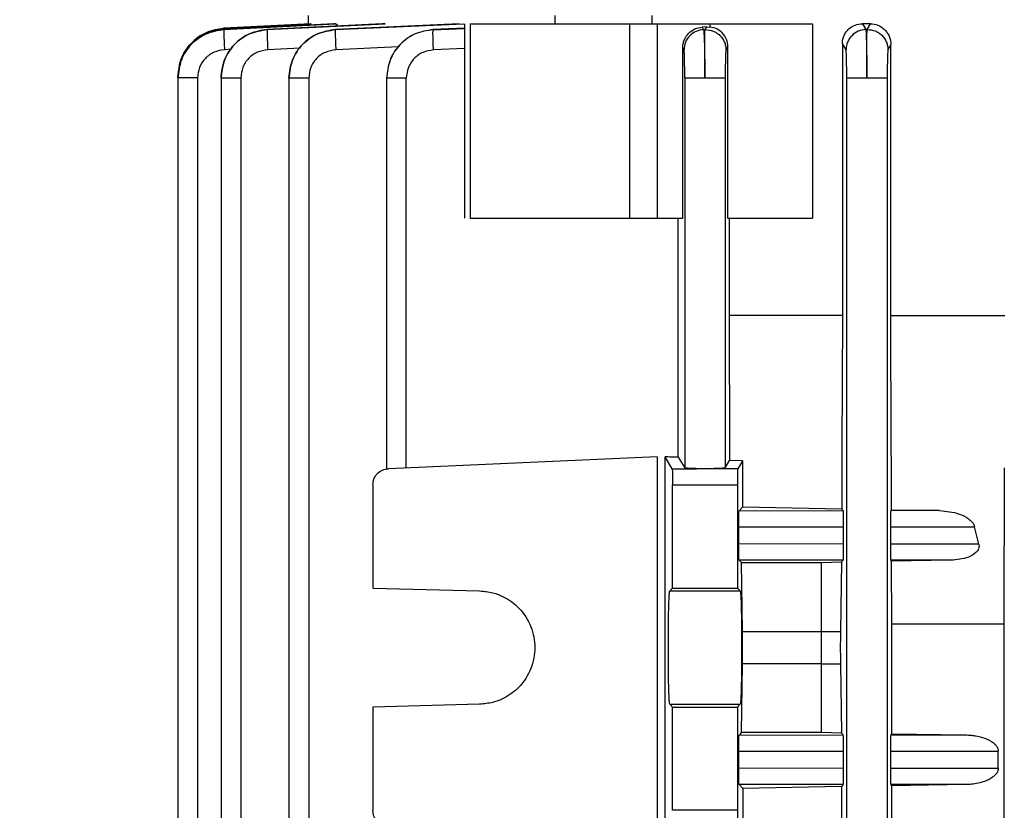
# Model space of a CAD drawing. Units: millimetres. Extents: x 48 to 4992, y 48 to 3516.
# Drawn here: x 2983 to 3044, y 1542 to 1591 of the extents above; entities that cross this region are included whole.
import ezdxf

# ---------------------------------------------------------------- set-up
doc = ezdxf.new("R2010")
doc.units = ezdxf.units.MM
doc.header["$LTSCALE"] = 12
doc.layers.add('FORMAT', color=7, linetype='Continuous')
doc.styles.add('SLDTEXTSTYLE0', font='TXT', dxfattribs={"width": 0.75})
doc.dimstyles.new('SLDDIMSTYLE0', dxfattribs={"dimtxt": 42, "dimasz": 42.672, "dimexe": 0, "dimexo": 0.0625, "dimgap": 10.5, "dimtad": 1, "dimdec": 0, "dimrnd": 1e-09, "dimzin": 12, "dimdsep": 46, "dimtxsty": 'SLDTEXTSTYLE0', "dimsah": 1, "dimcen": 0.09, "dimadec": 0, "dimazin": 3, "dimtfac": 1, "dimtdec": 0, "dimtofl": 0, "dimtmove": 0, "dimatfit": 3, "dimfxl": 0, "dimfrac": 2, "dimtolj": 1, "dimtzin": 12, "dimarcsym": 0})

# ---------------------------------------------------------------- blocks, each defined once
blk = doc.blocks.new('_D_7')
at = {"layer": 'FORMAT', "color": 7}
for p, q in [((2600.761, 1495.269), (2600.761, 2137.141)), ((3070.595, 1610.049), (3070.595, 2137.141)), ((3070.595, 2125.141), (2600.761, 2125.141))]:
    blk.add_line(p, q, dxfattribs=at)
for points in [[(2600.761, 2125.141), (2643.433, 2120.569), (2643.433, 2129.713)], [(3070.595, 2125.141), (3027.923, 2129.713), (3027.923, 2120.569)]]:
    blk.add_solid(points, dxfattribs=at)
at = {"layer": 'FORMAT', "color": 7, "insert": (2769.865, 2179.282), "char_height": 42, "attachment_point": 1, "style": 'SLDTEXTSTYLE0'}
blk.add_mtext('470', dxfattribs=at)

msp = doc.modelspace()

# ---------------------------------------------------------------- linework, layer by layer
at = {"color": 7, "linetype": 'Continuous', "lineweight": 25}
for p, q in [((3001.095, 1590.958), (3001.095, 1590.446)), ((3016.33, 1590.955), (3016.33, 1590.409)), ((3022.33, 1590.409), (3022.33, 1590.955)), ((2995.899, 1590.173), (3001.289, 1590.455)), ((3001.262, 1590.455), (2995.899, 1590.174)), ((2995.899, 1590.174), (2995.899, 1590.173)), ((2995.902, 1590.104), (3002.786, 1590.455)), ((3002.687, 1590.455), (2995.902, 1590.105)), ((2995.902, 1590.105), (2995.902, 1590.104)), ((2998.576, 1590.101), (3005.847, 1590.455)), ((3005.668, 1590.455), (2998.576, 1590.102)), ((2998.576, 1590.102), (2998.576, 1590.101)), ((3001.289, 1590.455), (3001.262, 1590.455)), ((3002.786, 1590.455), (3002.687, 1590.455)), ((3002.779, 1590.096), (3010.718, 1590.455)), ((3010.429, 1590.455), (3002.779, 1590.098)), ((3002.779, 1590.098), (3002.779, 1590.096)), ((3005.847, 1590.455), (3005.668, 1590.455)), ((3010.749, 1590.174), (3008.814, 1590.092)), ((3008.814, 1590.089), (3010.749, 1590.168)), ((3008.814, 1590.092), (3008.814, 1590.089)), ((3010.749, 1590.458), (3010.749, 1578.452)), ((3011.097, 1590.455), (3011.097, 1578.455)), ((3020.933, 1590.455), (3020.933, 1578.455)), ((3022.644, 1590.455), (3025.915, 1590.455)), ((3022.644, 1590.455), (3022.644, 1578.455)), ((3025.701, 1590.258), (3025.413, 1590.242)), ((3025.413, 1590.242), (3025.513, 1590.089)), ((3025.513, 1590.089), (3025.6, 1590.092)), ((3025.6, 1590.092), (3025.701, 1590.258)), ((3025.701, 1590.258), (3025.915, 1590.252)), ((3025.915, 1590.252), (3025.915, 1590.455)), ((3032.227, 1590.455), (3032.227, 1578.455)), ((3035.806, 1590.455), (3035.31, 1590.455)), ((3035.31, 1590.455), (3035.521, 1590.096)), ((3035.521, 1590.096), (3035.609, 1590.098)), ((3035.609, 1590.098), (3035.806, 1590.455)), ((2996.365, 1588.877), (2995.933, 1588.855)), ((3000.608, 1588.95), (2998.605, 1588.852)), ((3006.684, 1589.023), (3002.804, 1588.847)), ((3010.749, 1588.919), (3008.834, 1588.841)), ((3024.302, 1588.841), (3024.222, 1588.965)), ((3024.222, 1578.455), (3024.222, 1588.965)), ((3027.006, 1589.035), (3026.888, 1588.843)), ((3027.006, 1578.455), (3027.006, 1589.035)), ((3034.075, 1589.238), (3034.075, 1572.455)), ((3034.302, 1588.847), (3034.075, 1589.238)), ((3037.069, 1589.172), (3036.888, 1588.85)), ((3037.069, 1572.455), (3037.069, 1589.172)), ((2993.056, 1587.206), (2993.056, 1587.135)), ((2993.056, 1587.135), (2993.056, 1479.834)), ((2994.273, 1587.108), (2994.273, 1479.85)), ((2995.724, 1587.134), (2995.724, 1479.834)), ((2996.941, 1587.105), (2996.941, 1479.85)), ((2999.918, 1587.112), (2999.918, 1479.834)), ((3001.136, 1587.1), (3001.136, 1479.85)), ((3005.941, 1587.122), (3005.941, 1562.983)), ((3007.158, 1563.045), (3007.158, 1587.093)), ((3024.345, 1587.093), (3024.345, 1563.045)), ((3026.845, 1587.093), (3026.845, 1563.045)), ((3034.345, 1479.85), (3034.345, 1587.1)), ((3036.845, 1587.1), (3036.845, 1479.85)), ((3022.644, 1578.455), (3024.222, 1578.455)), ((3023.946, 1563.711), (3023.946, 1578.455)), ((3027.086, 1578.455), (3027.086, 1572.455)), ((3034.075, 1572.455), (3027.086, 1572.455)), ((3027.086, 1572.455), (3027.116, 1563.916)), ((3034.075, 1572.455), (3034.048, 1564.219)), ((3037.069, 1572.455), (3044.099, 1572.455)), ((3037.094, 1564.352), (3037.069, 1572.455)), ((3027.116, 1563.916), (3027.118, 1563.5)), ((3034.048, 1564.219), (3034.045, 1563.283)), ((3037.098, 1563.204), (3037.094, 1564.352)), ((3022.651, 1563.721), (3006.051, 1562.996)), ((3022.651, 1563.721), (3022.651, 1540.188)), ((3023.57, 1562.996), (3023.135, 1563.721)), ((3023.135, 1540.188), (3023.135, 1563.721)), ((3023.946, 1563.711), (3024.345, 1563.045)), ((3026.845, 1563.045), (3027.118, 1563.5)), ((3027.905, 1563.472), (3027.118, 1563.5)), ((3027.905, 1563.472), (3027.62, 1562.996)), ((3027.905, 1563.472), (3027.915, 1560.62)), ((3034.045, 1563.283), (3034.036, 1560.506)), ((3037.106, 1560.456), (3037.098, 1563.204)), ((3023.57, 1562.996), (3025.081, 1562.996)), ((3027.62, 1562.996), (3026.108, 1562.996)), ((3044.071, 1563.056), (3044.042, 1553.426)), ((3005.095, 1561.997), (3005.095, 1555.626)), ((3023.595, 1561.997), (3027.595, 1561.997)), ((3023.595, 1555.626), (3023.595, 1561.997)), ((3027.595, 1561.997), (3027.595, 1555.626)), ((3027.915, 1560.62), (3027.699, 1560.404)), ((3027.699, 1560.404), (3034.129, 1560.412)), ((3034.036, 1560.506), (3027.915, 1560.62)), ((3034.036, 1560.506), (3034.129, 1560.412)), ((3037.106, 1560.456), (3037.063, 1560.412)), ((3040.08, 1560.412), (3037.063, 1560.412)), ((3037.106, 1560.456), (3040.08, 1560.412)), ((3027.674, 1559.404), (3034.154, 1559.413)), ((3027.674, 1559.404), (3027.674, 1558.352)), ((3034.154, 1558.343), (3034.154, 1559.413)), ((3037.038, 1559.413), (3037.038, 1558.343)), ((3037.038, 1559.413), (3042.241, 1559.413)), ((3042.497, 1558.343), (3042.241, 1559.413)), ((3034.154, 1558.343), (3027.674, 1558.352)), ((3042.497, 1558.343), (3037.038, 1558.343)), ((3027.699, 1557.353), (3027.847, 1557.205)), ((3034.129, 1557.344), (3027.699, 1557.353)), ((3027.911, 1552.955), (3027.847, 1557.205)), ((3027.847, 1557.205), (3032.795, 1557.205)), ((3032.795, 1557.205), (3034.022, 1557.237)), ((3032.795, 1552.955), (3032.795, 1557.205)), ((3034.022, 1557.237), (3033.956, 1552.955)), ((3034.129, 1557.344), (3034.022, 1557.237)), ((3037.116, 1557.291), (3037.063, 1557.344)), ((3040.772, 1557.344), (3037.063, 1557.344)), ((3040.772, 1557.344), (3037.116, 1557.291)), ((3037.128, 1553.426), (3037.116, 1557.291)), ((3005.095, 1555.626), (3011.687, 1555.453)), ((3023.422, 1555.453), (3023.595, 1555.626)), ((3023.422, 1555.453), (3027.768, 1555.453)), ((3023.595, 1555.626), (3027.595, 1555.626)), ((3027.595, 1555.626), (3027.768, 1555.453)), ((3027.911, 1552.955), (3032.795, 1552.955)), ((3032.795, 1552.955), (3033.956, 1552.955)), ((3037.128, 1546.631), (3037.128, 1553.426)), ((3037.128, 1553.426), (3044.042, 1553.426)), ((3044.042, 1553.426), (3044.042, 1500.483)), ((3027.847, 1546.705), (3027.911, 1550.955)), ((3032.795, 1550.955), (3027.911, 1550.955)), ((3032.795, 1546.705), (3032.795, 1550.955)), ((3032.795, 1550.955), (3033.956, 1550.955)), ((3033.956, 1550.955), (3034.022, 1546.672)), ((3011.687, 1548.456), (3005.095, 1548.283)), ((3005.095, 1548.283), (3005.095, 1541.912)), ((3023.595, 1548.283), (3023.422, 1548.456)), ((3023.422, 1548.456), (3027.768, 1548.456)), ((3023.595, 1541.912), (3023.595, 1548.283)), ((3023.595, 1548.283), (3027.595, 1548.283)), ((3027.768, 1548.456), (3027.595, 1548.283)), ((3027.595, 1548.283), (3027.595, 1541.912)), ((3027.847, 1546.705), (3027.699, 1546.557)), ((3027.699, 1546.557), (3034.129, 1546.566)), ((3032.795, 1546.705), (3027.847, 1546.705)), ((3034.022, 1546.672), (3032.795, 1546.705)), ((3034.022, 1546.672), (3034.129, 1546.566)), ((3037.063, 1546.566), (3037.128, 1546.631)), ((3037.063, 1546.566), (3041.672, 1546.566)), ((3037.128, 1546.631), (3041.672, 1546.566)), ((3027.674, 1545.557), (3034.154, 1545.566)), ((3027.674, 1545.557), (3027.674, 1544.505)), ((3034.154, 1544.497), (3034.154, 1545.566)), ((3037.038, 1545.566), (3037.038, 1544.497)), ((3037.038, 1545.566), (3043.7, 1545.566)), ((3043.7, 1544.497), (3043.7, 1545.566)), ((3034.154, 1544.497), (3027.674, 1544.505)), ((3043.7, 1544.497), (3037.038, 1544.497)), ((3027.699, 1543.506), (3027.94, 1543.265)), ((3034.129, 1543.497), (3027.699, 1543.506)), ((3034.012, 1543.38), (3027.94, 1543.265)), ((3027.94, 1543.265), (3027.94, 1540.379)), ((3034.129, 1543.497), (3034.012, 1543.38)), ((3034.012, 1543.38), (3034.012, 1510.529)), ((3037.128, 1543.432), (3037.063, 1543.497)), ((3041.672, 1543.497), (3037.063, 1543.497)), ((3041.672, 1543.497), (3037.128, 1543.432)), ((3037.128, 1510.478), (3037.128, 1543.432)), ((3027.595, 1541.912), (3023.595, 1541.912))]:
    msp.add_line(p, q, dxfattribs=at)
for points, knots in [([(2995.899, 1590.174), (2995.522, 1590.111), (2994.768, 1589.986), (2993.832, 1589.287), (2993.19, 1588.314), (2993.1, 1587.556), (2993.056, 1587.178)], [0, 0, 0, 0, 0.249987, 0.500231, 0.750602, 1, 1, 1, 1]), ([(2993.056, 1587.178), (2993.098, 1587.557), (2993.184, 1588.317), (2993.833, 1589.288), (2994.772, 1589.981), (2995.524, 1590.109), (2995.899, 1590.173)], [0, 0, 0, 0, 0.25003, 0.500295, 0.750646, 1, 1, 1, 1]), ([(2995.902, 1590.105), (2995.525, 1590.042), (2994.77, 1589.918), (2993.833, 1589.218), (2993.19, 1588.245), (2993.1, 1587.486), (2993.056, 1587.108)], [0, 0, 0, 0, 0.250042, 0.500325, 0.75064, 1, 1, 1, 1]), ([(2993.056, 1587.108), (2993.098, 1587.488), (2993.184, 1588.248), (2993.834, 1589.22), (2994.774, 1589.912), (2995.526, 1590.04), (2995.902, 1590.104)], [0, 0, 0, 0, 0.250075, 0.500381, 0.750684, 1, 1, 1, 1]), ([(2998.576, 1590.102), (2998.198, 1590.04), (2997.442, 1589.917), (2996.503, 1589.218), (2995.858, 1588.243), (2995.769, 1587.484), (2995.724, 1587.105)], [0, 0, 0, 0, 0.250052, 0.500336, 0.750645, 1, 1, 1, 1]), ([(2995.724, 1587.105), (2995.767, 1587.485), (2995.853, 1588.246), (2996.504, 1589.219), (2997.446, 1589.911), (2998.2, 1590.037), (2998.576, 1590.101)], [0, 0, 0, 0, 0.250068, 0.500374, 0.750682, 1, 1, 1, 1]), ([(2995.902, 1590.104), (2995.899, 1590.083), (2995.892, 1590.042), (2995.896, 1589.753), (2995.91, 1589.341), (2995.925, 1589.017), (2995.933, 1588.855)], [0, 0, 0, 0, 0.250436, 0.500132, 0.750073, 1, 1, 1, 1]), ([(2998.576, 1590.101), (2998.572, 1590.079), (2998.566, 1590.036), (2998.57, 1589.747), (2998.582, 1589.336), (2998.597, 1589.014), (2998.605, 1588.852)], [0, 0, 0, 0, 0.250429, 0.50013, 0.750072, 1, 1, 1, 1]), ([(3002.779, 1590.098), (3002.402, 1590.035), (3001.646, 1589.91), (3000.702, 1589.218), (3000.048, 1588.243), (2999.961, 1587.481), (2999.918, 1587.1)], [0, 0, 0, 0, 0.249334, 0.499626, 0.749919, 1, 1, 1, 1]), ([(2999.918, 1587.1), (2999.961, 1587.481), (3000.048, 1588.243), (3000.702, 1589.217), (3001.647, 1589.909), (3002.402, 1590.033), (3002.779, 1590.096)], [0, 0, 0, 0, 0.250059, 0.500363, 0.750678, 1, 1, 1, 1]), ([(3002.779, 1590.096), (3002.776, 1590.073), (3002.769, 1590.028), (3002.772, 1589.739), (3002.784, 1589.329), (3002.797, 1589.008), (3002.804, 1588.847)], [0, 0, 0, 0, 0.250422, 0.500128, 0.750071, 1, 1, 1, 1]), ([(3002.786, 1590.455), (3002.824, 1590.45), (3002.863, 1590.446), (3002.897, 1590.352), (3002.899, 1590.347)], [0, 0, 0, 0, 0.946864, 1, 1, 1, 1]), ([(3008.814, 1590.092), (3008.434, 1590.032), (3007.674, 1589.912), (3006.727, 1589.214), (3006.077, 1588.236), (3005.986, 1587.473), (3005.941, 1587.093)], [0, 0, 0, 0, 0.250086, 0.500376, 0.750666, 1, 1, 1, 1]), ([(3008.814, 1590.089), (3008.436, 1590.028), (3007.678, 1589.906), (3006.729, 1589.215), (3006.071, 1588.239), (3005.984, 1587.475), (3005.941, 1587.093)], [0, 0, 0, 0, 0.249327, 0.499651, 0.749952, 1, 1, 1, 1]), ([(3008.834, 1588.841), (3008.828, 1589.001), (3008.816, 1589.321), (3008.806, 1589.729), (3008.805, 1590.016), (3008.811, 1590.065), (3008.814, 1590.089)], [0, 0, 0, 0, 0.250415, 0.500126, 0.75007, 1, 1, 1, 1]), ([(3024.222, 1588.965), (3024.227, 1589.05), (3024.237, 1589.222), (3024.342, 1589.547), (3024.576, 1589.892), (3024.967, 1590.169), (3025.264, 1590.218), (3025.413, 1590.242)], [0, 0, 0, 0, 0.12375, 0.249585, 0.498707, 0.749033, 1, 1, 1, 1]), ([(3025.513, 1590.089), (3025.353, 1590.065), (3025.035, 1590.016), (3024.635, 1589.729), (3024.357, 1589.321), (3024.32, 1589.001), (3024.302, 1588.841)], [0, 0, 0, 0, 0.24993, 0.499874, 0.749585, 1, 1, 1, 1]), ([(3025.513, 1590.089), (3025.519, 1590.028), (3025.532, 1589.906), (3025.556, 1589.215), (3025.578, 1588.239), (3025.589, 1587.475), (3025.595, 1587.093)], [0, 0, 0, 0, 0.249325, 0.499647, 0.74995, 1, 1, 1, 1]), ([(3025.595, 1587.093), (3025.591, 1587.475), (3025.582, 1588.239), (3025.58, 1589.216), (3025.585, 1589.907), (3025.595, 1590.03), (3025.6, 1590.092)], [0, 0, 0, 0, 0.250074, 0.500359, 0.750655, 1, 1, 1, 1]), ([(3025.6, 1590.092), (3025.768, 1590.077), (3026.019, 1590.056), (3026.317, 1589.901), (3026.579, 1589.694), (3026.768, 1589.41), (3026.873, 1589.093), (3026.883, 1588.926), (3026.888, 1588.843)], [0, 0, 0, 0, 0.249836, 0.375177, 0.500169, 0.749461, 0.874764, 1, 1, 1, 1]), ([(3027.006, 1589.035), (3027.002, 1589.113), (3026.993, 1589.27), (3026.902, 1589.57), (3026.691, 1589.898), (3026.323, 1590.168), (3026.051, 1590.224), (3025.915, 1590.252)], [0, 0, 0, 0, 0.125561, 0.250889, 0.499814, 0.749194, 1, 1, 1, 1]), ([(3034.075, 1589.238), (3034.08, 1589.325), (3034.09, 1589.498), (3034.175, 1589.741), (3034.3, 1589.959), (3034.518, 1590.198), (3034.858, 1590.409), (3035.159, 1590.44), (3035.31, 1590.455)], [0, 0, 0, 0, 0.123666, 0.248932, 0.371748, 0.498832, 0.749041, 1, 1, 1, 1]), ([(3035.521, 1590.096), (3035.361, 1590.072), (3035.041, 1590.026), (3034.638, 1589.739), (3034.357, 1589.33), (3034.32, 1589.009), (3034.302, 1588.847)], [0, 0, 0, 0, 0.249929, 0.499872, 0.749578, 1, 1, 1, 1]), ([(3035.521, 1590.096), (3035.528, 1590.035), (3035.54, 1589.914), (3035.562, 1589.215), (3035.581, 1588.24), (3035.59, 1587.479), (3035.595, 1587.1)], [0, 0, 0, 0, 0.250056, 0.500358, 0.750675, 1, 1, 1, 1]), ([(3035.595, 1587.1), (3035.592, 1587.479), (3035.586, 1588.24), (3035.586, 1589.216), (3035.593, 1589.915), (3035.603, 1590.037), (3035.609, 1590.098)], [0, 0, 0, 0, 0.249344, 0.499642, 0.749931, 1, 1, 1, 1]), ([(3035.609, 1590.098), (3035.775, 1590.083), (3036.025, 1590.06), (3036.322, 1589.904), (3036.581, 1589.697), (3036.769, 1589.414), (3036.872, 1589.098), (3036.883, 1588.932), (3036.888, 1588.85)], [0, 0, 0, 0, 0.249834, 0.375172, 0.500166, 0.749464, 0.874766, 1, 1, 1, 1]), ([(3035.806, 1590.455), (3035.962, 1590.438), (3036.272, 1590.403), (3036.621, 1590.172), (3036.841, 1589.919), (3036.968, 1589.691), (3037.053, 1589.44), (3037.064, 1589.261), (3037.069, 1589.172)], [0, 0, 0, 0, 0.250453, 0.500186, 0.626665, 0.750083, 0.876002, 1, 1, 1, 1]), ([(2995.933, 1588.855), (2995.714, 1588.818), (2995.275, 1588.744), (2994.727, 1588.34), (2994.348, 1587.773), (2994.298, 1587.33), (2994.273, 1587.108)], [0, 0, 0, 0, 0.249343, 0.499648, 0.74994, 1, 1, 1, 1]), ([(2998.605, 1588.852), (2998.385, 1588.815), (2997.946, 1588.742), (2997.397, 1588.338), (2997.016, 1587.771), (2996.966, 1587.327), (2996.941, 1587.105)], [0, 0, 0, 0, 0.24934, 0.499644, 0.749935, 1, 1, 1, 1]), ([(3002.804, 1588.847), (3002.584, 1588.811), (3002.144, 1588.738), (3001.593, 1588.335), (3001.211, 1587.767), (3001.161, 1587.322), (3001.136, 1587.1)], [0, 0, 0, 0, 0.249337, 0.499639, 0.74993, 1, 1, 1, 1]), ([(3008.834, 1588.841), (3008.614, 1588.805), (3008.172, 1588.734), (3007.618, 1588.331), (3007.234, 1587.762), (3007.184, 1587.316), (3007.158, 1587.093)], [0, 0, 0, 0, 0.2493309, 0.4996328, 0.7499223, 1, 1, 1, 1]), ([(3024.345, 1587.093), (3024.345, 1587.316), (3024.343, 1587.762), (3024.333, 1588.331), (3024.319, 1588.734), (3024.307, 1588.805), (3024.302, 1588.841)], [0, 0, 0, 0, 0.250079, 0.500371, 0.750671, 1, 1, 1, 1]), ([(3026.888, 1588.843), (3026.883, 1588.807), (3026.871, 1588.735), (3026.857, 1588.332), (3026.847, 1587.762), (3026.845, 1587.316), (3026.845, 1587.093)], [0, 0, 0, 0, 0.24932, 0.499631, 0.749936, 1, 1, 1, 1]), ([(3034.345, 1587.1), (3034.345, 1587.321), (3034.343, 1587.765), (3034.333, 1588.334), (3034.319, 1588.741), (3034.307, 1588.812), (3034.302, 1588.847)], [0, 0, 0, 0, 0.249336, 0.499639, 0.749929, 1, 1, 1, 1]), ([(3036.888, 1588.85), (3036.882, 1588.814), (3036.871, 1588.743), (3036.856, 1588.335), (3036.847, 1587.765), (3036.845, 1587.321), (3036.845, 1587.1)], [0, 0, 0, 0, 0.250062, 0.500366, 0.750675, 1, 1, 1, 1]), ([(3023.946, 1563.711), (3023.804, 1563.712), (3023.518, 1563.712), (3023.264, 1563.718), (3023.135, 1563.721)], [0, 0, 0, 0, 0.493395, 1, 1, 1, 1]), ([(3005.095, 1561.997), (3005.108, 1562.12), (3005.136, 1562.375), (3005.355, 1562.705), (3005.676, 1562.939), (3005.929, 1562.978), (3006.051, 1562.996)], [0, 0, 0, 0, 0.240626, 0.499945, 0.759298, 1, 1, 1, 1]), ([(3023.57, 1562.996), (3023.573, 1562.978), (3023.58, 1562.939), (3023.588, 1562.705), (3023.594, 1562.375), (3023.595, 1562.12), (3023.595, 1561.997)], [0, 0, 0, 0, 0.240702, 0.500055, 0.759374, 1, 1, 1, 1]), ([(3025.081, 1562.996), (3025, 1562.998), (3024.823, 1563.003), (3024.592, 1563.013), (3024.396, 1563.027), (3024.363, 1563.039), (3024.345, 1563.045)], [0, 0, 0, 0, 0.196395, 0.428585, 0.696487, 1, 1, 1, 1]), ([(3026.108, 1562.996), (3026.081, 1562.996), (3025.999, 1562.994), (3025.829, 1562.989), (3025.537, 1562.982), (3025.271, 1562.992), (3025.109, 1562.996), (3025.081, 1562.996)], [0, 0, 0, 0, 0.084497, 0.253153, 0.500778, 0.915465, 1, 1, 1, 1]), ([(3026.845, 1563.045), (3026.827, 1563.039), (3026.794, 1563.027), (3026.598, 1563.013), (3026.367, 1563.003), (3026.19, 1562.998), (3026.108, 1562.996)], [0, 0, 0, 0, 0.303513, 0.571415, 0.803605, 1, 1, 1, 1]), ([(3027.62, 1562.996), (3027.618, 1562.988), (3027.614, 1562.971), (3027.609, 1562.884), (3027.605, 1562.766), (3027.6, 1562.581), (3027.596, 1562.322), (3027.595, 1562.1), (3027.595, 1561.997)], [0, 0, 0, 0, 0.152906, 0.297903, 0.434984, 0.564146, 0.797764, 1, 1, 1, 1]), ([(3027.674, 1559.404), (3027.674, 1559.529), (3027.675, 1559.786), (3027.68, 1560.101), (3027.687, 1560.286), (3027.693, 1560.382), (3027.697, 1560.396), (3027.699, 1560.404)], [0, 0, 0, 0, 0.242426, 0.498717, 0.709899, 0.845185, 1, 1, 1, 1]), ([(3034.154, 1559.413), (3034.154, 1559.537), (3034.153, 1559.728), (3034.15, 1559.958), (3034.147, 1560.116), (3034.143, 1560.245), (3034.137, 1560.371), (3034.132, 1560.396), (3034.129, 1560.412)], [0, 0, 0, 0, 0.239763, 0.370018, 0.499945, 0.630217, 0.760161, 1, 1, 1, 1]), ([(3037.063, 1560.412), (3037.06, 1560.396), (3037.055, 1560.371), (3037.049, 1560.245), (3037.045, 1560.115), (3037.042, 1559.958), (3037.039, 1559.728), (3037.038, 1559.537), (3037.038, 1559.413)], [0, 0, 0, 0, 0.239955, 0.370272, 0.50022, 0.630468, 0.760348, 1, 1, 1, 1]), ([(3040.08, 1560.412), (3040.487, 1560.373), (3041.092, 1560.315), (3041.764, 1559.993), (3042.055, 1559.748), (3042.189, 1559.568), (3042.224, 1559.462), (3042.241, 1559.413)], [0, 0, 0, 0, 0.502486, 0.74948, 0.875847, 0.941948, 1, 1, 1, 1]), ([(3027.699, 1557.353), (3027.697, 1557.36), (3027.693, 1557.374), (3027.687, 1557.47), (3027.68, 1557.655), (3027.675, 1557.97), (3027.674, 1558.227), (3027.674, 1558.352)], [0, 0, 0, 0, 0.154828, 0.290118, 0.501283, 0.757585, 1, 1, 1, 1]), ([(3034.129, 1557.344), (3034.132, 1557.36), (3034.137, 1557.385), (3034.143, 1557.512), (3034.147, 1557.641), (3034.15, 1557.799), (3034.153, 1558.029), (3034.154, 1558.22), (3034.154, 1558.343)], [0, 0, 0, 0, 0.239839, 0.370119, 0.500055, 0.630319, 0.760237, 1, 1, 1, 1]), ([(3037.038, 1558.343), (3037.038, 1558.22), (3037.039, 1558.028), (3037.042, 1557.798), (3037.045, 1557.641), (3037.049, 1557.512), (3037.055, 1557.385), (3037.06, 1557.36), (3037.063, 1557.344)], [0, 0, 0, 0, 0.2396518, 0.3698678, 0.4997801, 0.6300642, 0.7600451, 1, 1, 1, 1]), ([(3042.497, 1558.343), (3042.505, 1558.294), (3042.52, 1558.194), (3042.483, 1558.051), (3042.413, 1557.925), (3042.227, 1557.716), (3041.686, 1557.42), (3041.14, 1557.375), (3040.772, 1557.344)], [0, 0, 0, 0, 0.0614194, 0.1241617, 0.1821257, 0.2486196, 0.494215, 1, 1, 1, 1]), ([(3011.687, 1555.453), (3011.962, 1555.427), (3012.478, 1555.379), (3013.322, 1555.045), (3014.211, 1554.396), (3014.924, 1553.293), (3015.178, 1551.955), (3014.924, 1550.616), (3014.211, 1549.513), (3013.322, 1548.865), (3012.478, 1548.531), (3011.962, 1548.482), (3011.687, 1548.456)], [0, 0, 0, 0, 0.076624, 0.14397, 0.250418, 0.378471, 0.5, 0.621528, 0.749582, 0.856027, 0.923374, 1, 1, 1, 1]), ([(3023.422, 1548.456), (3023.415, 1548.482), (3023.402, 1548.531), (3023.38, 1548.865), (3023.356, 1549.513), (3023.338, 1550.616), (3023.331, 1551.955), (3023.338, 1553.293), (3023.356, 1554.396), (3023.38, 1555.045), (3023.402, 1555.379), (3023.415, 1555.427), (3023.422, 1555.453)], [0, 0, 0, 0, 0.076624, 0.14397, 0.250418, 0.37847, 0.5, 0.621527, 0.749582, 0.856027, 0.923374, 1, 1, 1, 1]), ([(3027.768, 1555.453), (3027.775, 1555.427), (3027.788, 1555.379), (3027.81, 1555.045), (3027.834, 1554.396), (3027.852, 1553.293), (3027.859, 1551.955), (3027.852, 1550.616), (3027.834, 1549.513), (3027.81, 1548.865), (3027.788, 1548.531), (3027.775, 1548.482), (3027.768, 1548.456)], [0, 0, 0, 0, 0.076624, 0.14397, 0.250418, 0.37847, 0.5, 0.621527, 0.749582, 0.856027, 0.923374, 1, 1, 1, 1]), ([(3027.911, 1550.955), (3027.913, 1551.113), (3027.917, 1551.428), (3027.919, 1551.955), (3027.917, 1552.481), (3027.913, 1552.797), (3027.911, 1552.955)], [0, 0, 0, 0, 0.250005, 0.5, 0.749995, 1, 1, 1, 1]), ([(3033.956, 1552.955), (3033.954, 1552.797), (3033.95, 1552.483), (3033.948, 1551.955), (3033.95, 1551.427), (3033.954, 1551.112), (3033.956, 1550.955)], [0, 0, 0, 0, 0.249821, 0.499871, 0.749935, 1, 1, 1, 1]), ([(3027.674, 1545.557), (3027.674, 1545.682), (3027.675, 1545.94), (3027.68, 1546.254), (3027.687, 1546.439), (3027.693, 1546.535), (3027.697, 1546.549), (3027.699, 1546.557)], [0, 0, 0, 0, 0.242426, 0.4987174, 0.7098995, 0.845185, 1, 1, 1, 1]), ([(3034.154, 1545.566), (3034.154, 1545.69), (3034.153, 1545.881), (3034.15, 1546.111), (3034.147, 1546.269), (3034.143, 1546.398), (3034.137, 1546.524), (3034.132, 1546.549), (3034.129, 1546.566)], [0, 0, 0, 0, 0.2397631, 0.3700182, 0.4999449, 0.6302175, 0.7601611, 1, 1, 1, 1]), ([(3037.063, 1546.566), (3037.06, 1546.549), (3037.055, 1546.524), (3037.049, 1546.398), (3037.045, 1546.268), (3037.042, 1546.111), (3037.039, 1545.881), (3037.038, 1545.69), (3037.038, 1545.566)], [0, 0, 0, 0, 0.2399549, 0.3702723, 0.5002196, 0.6304685, 0.7603482, 1, 1, 1, 1]), ([(3041.672, 1546.566), (3041.798, 1546.561), (3041.998, 1546.553), (3042.4, 1546.497), (3042.863, 1546.382), (3043.336, 1546.156), (3043.598, 1545.893), (3043.688, 1545.703), (3043.696, 1545.61), (3043.7, 1545.566)], [0, 0, 0, 0, 0.160936, 0.253769, 0.512235, 0.758936, 0.894051, 0.94936, 1, 1, 1, 1]), ([(3027.699, 1543.506), (3027.697, 1543.513), (3027.693, 1543.527), (3027.687, 1543.623), (3027.68, 1543.808), (3027.675, 1544.123), (3027.674, 1544.38), (3027.674, 1544.505)], [0, 0, 0, 0, 0.154828, 0.290118, 0.501283, 0.757585, 1, 1, 1, 1]), ([(3034.129, 1543.497), (3034.132, 1543.513), (3034.137, 1543.538), (3034.143, 1543.665), (3034.147, 1543.794), (3034.15, 1543.952), (3034.153, 1544.182), (3034.154, 1544.373), (3034.154, 1544.497)], [0, 0, 0, 0, 0.239839, 0.370119, 0.500055, 0.630319, 0.760237, 1, 1, 1, 1]), ([(3037.038, 1544.497), (3037.038, 1544.373), (3037.039, 1544.182), (3037.042, 1543.952), (3037.045, 1543.794), (3037.049, 1543.665), (3037.055, 1543.538), (3037.06, 1543.513), (3037.063, 1543.497)], [0, 0, 0, 0, 0.2396518, 0.3698678, 0.4997801, 0.6300642, 0.7600451, 1, 1, 1, 1]), ([(3043.7, 1544.497), (3043.696, 1544.452), (3043.687, 1544.357), (3043.594, 1544.163), (3043.326, 1543.9), (3042.785, 1543.647), (3042.196, 1543.519), (3041.798, 1543.502), (3041.672, 1543.497)], [0, 0, 0, 0, 0.0515659, 0.1080583, 0.2467861, 0.494038, 0.8393588, 1, 1, 1, 1]), ([(3006.051, 1540.913), (3005.929, 1540.931), (3005.676, 1540.97), (3005.355, 1541.204), (3005.136, 1541.535), (3005.108, 1541.789), (3005.095, 1541.912)], [0, 0, 0, 0, 0.240702, 0.500055, 0.759374, 1, 1, 1, 1]), ([(3027.595, 1541.912), (3027.595, 1541.809), (3027.596, 1541.587), (3027.6, 1541.328), (3027.605, 1541.144), (3027.609, 1541.025), (3027.614, 1540.938), (3027.618, 1540.922), (3027.62, 1540.913)], [0, 0, 0, 0, 0.202236, 0.435854, 0.565016, 0.702097, 0.847094, 1, 1, 1, 1])]:
    msp.add_open_spline(points, degree=3, knots=knots, dxfattribs=at)
for points in [[(3011.097, 1590.455), (3012.626, 1590.455), (3015.684, 1590.455), (3019.183, 1590.455), (3020.933, 1590.455)], [(3020.933, 1590.455), (3021.059, 1590.455), (3021.31, 1590.455), (3021.764, 1590.455), (3022.228, 1590.455), (3022.506, 1590.455), (3022.644, 1590.455)], [(3025.915, 1590.455), (3026.418, 1590.455), (3027.423, 1590.455), (3029.101, 1590.455), (3030.767, 1590.455), (3031.74, 1590.455), (3032.227, 1590.455)], [(2994.273, 1587.108), (2994.112, 1587.108), (2993.791, 1587.108), (2993.39, 1587.108), (2993.11, 1587.108), (2993.074, 1587.108), (2993.056, 1587.108)], [(2996.941, 1587.105), (2996.781, 1587.105), (2996.46, 1587.105), (2996.058, 1587.105), (2995.778, 1587.105), (2995.742, 1587.105), (2995.724, 1587.105)], [(3001.136, 1587.1), (3000.975, 1587.1), (3000.654, 1587.1), (3000.253, 1587.1), (2999.973, 1587.1), (2999.936, 1587.1), (2999.918, 1587.1)], [(3007.158, 1587.093), (3006.998, 1587.093), (3006.677, 1587.093), (3006.275, 1587.093), (3005.995, 1587.093), (3005.959, 1587.093), (3005.941, 1587.093)], [(3025.595, 1587.093), (3025.434, 1587.093), (3025.112, 1587.093), (3024.703, 1587.093), (3024.412, 1587.093), (3024.368, 1587.093), (3024.345, 1587.093)], [(3026.845, 1587.093), (3026.822, 1587.093), (3026.777, 1587.093), (3026.487, 1587.093), (3026.078, 1587.093), (3025.756, 1587.093), (3025.595, 1587.093)], [(3035.595, 1587.1), (3035.434, 1587.1), (3035.112, 1587.1), (3034.703, 1587.1), (3034.412, 1587.1), (3034.368, 1587.1), (3034.345, 1587.1)], [(3036.845, 1587.1), (3036.822, 1587.1), (3036.777, 1587.1), (3036.487, 1587.1), (3036.078, 1587.1), (3035.756, 1587.1), (3035.595, 1587.1)], [(3011.097, 1578.455), (3012.626, 1578.455), (3015.684, 1578.455), (3019.183, 1578.455), (3020.933, 1578.455)], [(3020.933, 1578.455), (3021.059, 1578.455), (3021.31, 1578.455), (3021.764, 1578.455), (3022.228, 1578.455), (3022.506, 1578.455), (3022.644, 1578.455)], [(3027.006, 1578.455), (3027.447, 1578.455), (3028.327, 1578.455), (3029.702, 1578.455), (3031.041, 1578.455), (3031.832, 1578.455), (3032.227, 1578.455)], [(3032.795, 1550.955), (3032.795, 1551.113), (3032.795, 1551.428), (3032.795, 1551.955), (3032.795, 1552.481), (3032.795, 1552.797), (3032.795, 1552.955)]]:
    msp.add_open_spline(points, degree=3, dxfattribs=at)

# ---------------------------------------------------------------- dimensions: what is measured, and where the dimension line sits
at = {"layer": 'FORMAT', "color": 7}
dim = msp.add_linear_dim(base=(2600.761, 2125.141), p1=(3070.595, 1598.049), p2=(2600.761, 1483.269), dimstyle='SLDDIMSTYLE0', dxfattribs=at)
dim.commit()
dim.dimension.update_dxf_attribs({"geometry": '_D_7', "text_midpoint": (2816.415, 2125.141), "dimtype": 160})

doc.saveas('drawing.dxf')
